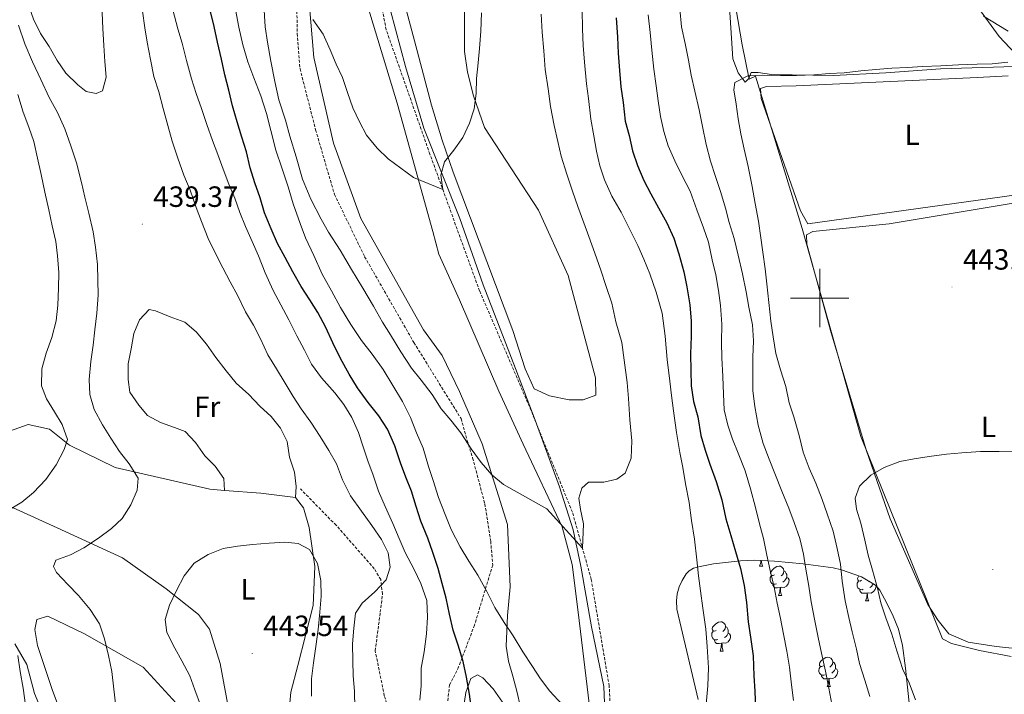
# Model space of a CAD drawing. Units: metres. Extents: x 634264 to 638777, y 4708515 to 4711572.
# Drawn here: x 637226 to 637563, y 4709864 to 4710095 of the extents above; entities that cross this region are included whole.
import ezdxf
from ezdxf.enums import TextEntityAlignment as Align

# ---------------------------------------------------------------- set-up
doc = ezdxf.new("R2010")
doc.units = ezdxf.units.M
doc.header["$MEASUREMENT"] = 0
doc.linetypes.add('TRAZOSX2', pattern=[1.5, 1, -0.5])
for name, color, linetype, lineweight in [('Carátula', 7, 'Continuous', 5), ('Level 1', 19, 'Continuous', 0), ('Level 11', 142, 'TRAZOSX2', 13), ('Level 21', 19, 'Continuous', 0), ('Level 35', 92, 'Continuous', 0), ('Level 36', 92, 'Continuous', 0), ('Level 37', 92, 'Continuous', 0), ('Level 4', 36, 'Continuous', 30), ('Level 41', 39, 'Continuous', 0), ('Level 5', 36, 'Continuous', 0), ('Level 63', 7, 'Continuous', 0), ('Level 7', 19, 'Continuous', 0)]:
    doc.layers.add(name, color=color, linetype=linetype, lineweight=lineweight)
doc.styles.add('Arial', font='ARIAL.TTF', dxfattribs={"height": 0.2})

# ---------------------------------------------------------------- blocks, each defined once
blk = doc.blocks.new('5PATER')
at = {"layer": 'Carátula', "linetype": 'Continuous', "lineweight": 5}
h = blk.add_hatch(color=250, dxfattribs=at)
edge = h.paths.add_edge_path()
edge.add_ellipse((0, 0), major_axis=(-1.33, -1.34), ratio=0.999422, start_angle=0, end_angle=360)

msp = doc.modelspace()

# ---------------------------------------------------------------- linework, layer by layer
at = {"layer": 'Level 1', "color": 19, "linetype": 'Continuous', "lineweight": 0, "ltscale": 0.5}
for points in [[(637553.19, 4710100.9, 438.74), (637561.39, 4710089.56, 439.59), (637576.13, 4710073.87, 440.93)], [(637353.09, 4710098.48, 407.3), (637358.23, 4710079.33, 408), (637364.54, 4710058.17, 409.18), (637376.86, 4710027.3, 410.84), (637384.85, 4710004.51, 411.56), (637395.87, 4709975.91, 412.39), (637402.63, 4709958.19, 412.85), (637411.01, 4709935.41, 413.8), (637415.69, 4709920.71, 414.7), (637418.31, 4709908.28, 415.9), (637421.95, 4709887.46, 417.1), (637426.09, 4709867.03, 418.33), (637427.09, 4709844.65, 419.66)], [(637565.54, 4709877.35, 447.2), (637554.7, 4709879.35, 447.14), (637545.13, 4709881.76, 446.81), (637542.05, 4709883.37, 446.79), (637514.11, 4709952.57, 445.06), (637494.03, 4710023.8, 441.89), (637478.06, 4710076, 440.06), (637475.91, 4710074.95, 440.19), (637473.44, 4710086.75, 440.13), (637471.33, 4710099.32, 440.07)]]:
    msp.add_polyline3d(points, dxfattribs=at)
at = {"layer": 'Level 11', "color": 142, "linetype": 'TRAZOSX2', "lineweight": 13}
msp.add_polyline3d([(637429.94, 4709826.18, 420), (637427.98, 4709867.22, 418.26), (637421.82, 4709903.74, 416.18), (637415.37, 4709926.74, 414.09), (637401.24, 4709961.52, 412.71), (637383.63, 4710002.46, 411.32), (637366.62, 4710049.28, 409.58), (637351.65, 4710091.87, 406.8), (637348.12, 4710110.48, 406.45), (637347.22, 4710121.13, 405.76), (637347.36, 4710133.05, 405.07), (637349.14, 4710143.39, 405.07), (637354.47, 4710173.72, 404.72), (637356.55, 4710197.22, 404.02), (637355.69, 4710205.74, 403.68), (637354.53, 4710210.7, 403.33), (637353.55, 4710215.66, 403.33), (637352.04, 4710220.79, 403.33), (637350.52, 4710226.28, 402.64), (637349.72, 4710231.24, 401.94), (637349.1, 4710236.21, 399.86), (637348.55, 4710267.5, 398.12), (637362.41, 4710318.03, 395)], dxfattribs=at)
at = {"layer": 'Level 21', "color": 19, "linetype": 'TRAZOSX2', "lineweight": 0}
for points in [[(637320.95, 4710107.28, 409.17), (637321.25, 4710090.57, 410.22), (637322.17, 4710078.5, 410.91), (637327.52, 4710057.61, 411.6), (637333.95, 4710035.5, 411.6), (637344.29, 4710014.16, 411.95), (637361.16, 4709984.77, 413.34), (637377.27, 4709958.74, 414.38), (637379.36, 4709951.3, 414.73), (637381.24, 4709945.29, 415.42), (637385.43, 4709929.54, 415.77), (637387.43, 4709916.77, 417.51), (637388.11, 4709908.61, 418.9), (637385.92, 4709901.45, 420.63), (637381.89, 4709888.05, 422.02), (637376.46, 4709873.73, 425.49), (637373.36, 4709867.63, 426.19), (637370.74, 4709845, 426.54)], [(637365.44, 4709823.03, 428.62), (637360.09, 4709833.96, 428.97), (637351.02, 4709863.85, 432.09), (637347.91, 4709879.27, 433.83), (637349.63, 4709892.46, 434.52), (637350.41, 4709898.69, 434.87), (637349.79, 4709903.66, 435.22), (637347.59, 4709907.36, 435.56), (637334.53, 4709922.24, 437.65), (637327.1, 4709929.76, 439.04), (637322.39, 4709934.65, 439.73)]]:
    msp.add_polyline3d(points, dxfattribs=at)
at = {"layer": 'Level 35', "color": 92, "linetype": 'Continuous', "lineweight": 0, "ltscale": 0.5}
msp.add_polyline3d([(637458.39, 4709862.63, 427.71), (637451.15, 4709893.46, 426.57), (637450.95, 4709896.32, 426.57), (637451.23, 4709898.76, 426.75), (637451.87, 4709901.1, 427.08), (637452.89, 4709903.36, 427.48), (637454.35, 4709905.55, 427.84), (637455.29, 4709906.65, 427.98), (637456.78, 4709907.58, 427.98), (637459.08, 4709908.12, 428.38), (637463.65, 4709909.03, 430), (637472.9, 4709910.11, 434.43), (637477.66, 4709910.26, 436.08), (637484.53, 4709909.94, 436.82), (637494.32, 4709908.98, 438.93), (637504.58, 4709907.67, 442.02), (637507.45, 4709906.97, 443.42), (637514.3, 4709904.57, 444.53), (637519.15, 4709901.75, 444.82), (637520.54, 4709899.96, 444.82), (637522.96, 4709895.58, 445.51), (637525.16, 4709891.17, 446.56), (637527, 4709886.61, 447.43), (637528.39, 4709881.05, 447.63), (637529.33, 4709873.35, 447.63), (637531.25, 4709855.95, 447.63)], dxfattribs=at)
at = {"layer": 'Level 36', "color": 92, "linetype": 'Continuous', "lineweight": 0}
for p, q in [((637479.41, 4709908.27, 0.01), (637480.53, 4709908.27, 0.01)), ((637516.76, 4709903.14, 0.01), (637516.58, 4709902.96, 0.01)), ((637485.88, 4709898.23, 0.01), (637487.01, 4709898.23, 0.01)), ((637515.66, 4709896.33, 0.01), (637516.78, 4709896.33, 0.01)), ((637465.9, 4709879.18, 0.01), (637467.03, 4709879.18, 0.01)), ((637502.6, 4709867.04, 0.01), (637503.72, 4709867.04, 0.01))]:
    msp.add_line(p, q, dxfattribs=at)
for points in [[(637397.66, 4709859.96, 421.32), (637396.32, 4709865.45, 421.32), (637394.98, 4709870.58, 421.32), (637393.47, 4709875.71, 421.32), (637392.67, 4709880.86, 420.97), (637392.93, 4709886.02, 420.28), (637393.19, 4709891.36, 419.59), (637394.09, 4709901.15, 418.54), (637393.18, 4709922.47, 416.46), (637384.51, 4709950.06, 414.72), (637376.73, 4709968.06, 413.34), (637370.82, 4709980.4, 412.64), (637364.44, 4709989.18, 412.64), (637342.97, 4710027.21, 411.6), (637333.62, 4710053, 411.6), (637326.88, 4710082.4, 409.86), (637325.3, 4710101.22, 408.82), (637327.66, 4710128.82, 408.13), (637336.78, 4710176.46, 405.7), (637341.66, 4710202.15, 404.65), (637343.26, 4710207.44, 403.96)], [(637346.18, 4710208.1, 403.96), (637349.52, 4710200.16, 404.31), (637352.86, 4710192.39, 404.31), (637352.64, 4710184.39, 404.31), (637350.15, 4710174.39, 404.31), (637344.05, 4710137.47, 405.7), (637343.04, 4710123.76, 406.04), (637343.05, 4710113.45, 406.39), (637345.24, 4710100.15, 407.09), (637355.43, 4710066.72, 407.78), (637367.58, 4710022.84, 409.52), (637369.68, 4710015.05, 409.86), (637376.71, 4709999.35, 410.21), (637390.24, 4709968.12, 412.29), (637398.56, 4709949.95, 413.68), (637411.86, 4709921.74, 415.07), (637415.29, 4709908.82, 416.11), (637417.36, 4709892.49, 416.81), (637422.36, 4709850.8, 419.59)], [(637257.94, 4710120.31, 437.64), (637257.16, 4710113.9, 437.99), (637256.37, 4710108.37, 437.99), (637255.4, 4710102.84, 437.99), (637254.42, 4710097.67, 437.99), (637254.69, 4710092.34, 437.99), (637254.98, 4710086.47, 437.99), (637255.43, 4710080.97, 437.99), (637255.88, 4710075.64, 438.34), (637254.54, 4710071, 438.34), (637252.42, 4710070.07, 438.34), (637249.03, 4710070.72, 438.34), (637246.15, 4710072.98, 438.34), (637241.98, 4710077, 437.99), (637239.06, 4710081.39, 437.99), (637236.31, 4710086.14, 437.99), (637233.39, 4710090.54, 437.99), (637230.99, 4710095.48, 437.99), (637229.12, 4710100.6, 437.99), (637227.79, 4710105.73, 437.99), (637226.63, 4710110.87, 437.64), (637225.11, 4710116.18, 437.64)], [(637378.51, 4710120, 407.52), (637378.43, 4710094.21, 408.57), (637378.42, 4710084.43, 408.91), (637379.44, 4710077.34, 409.26), (637381.54, 4710069.2, 409.26), (637385.28, 4710058.42, 409.26), (637403.74, 4710030.11, 410.65), (637413.91, 4710007.71, 411.69), (637423.24, 4709972.67, 413.08), (637423.35, 4709966.8, 413.08), (637419.11, 4709965.13, 413.08), (637414.31, 4709965.22, 413.08), (637407.53, 4709966.52, 413.08), (637402.33, 4709968.92, 413.08), (637399.18, 4709975.8, 413.08), (637395.04, 4709988.89, 412.73), (637374.53, 4710043.11, 411), (637370.78, 4710054.07, 410.3), (637367.19, 4710066.1, 409.61), (637362.24, 4710084.68, 409.26), (637358.62, 4710098.31, 408.57)], [(637504.71, 4710076.25, 440.13), (637483.54, 4710076.59, 440.13), (637478.91, 4710077.22, 440.13), (637476.6, 4710077.18, 440.13), (637475.74, 4710075.21, 440.13), (637474.52, 4710073.94, 440.13), (637472.15, 4710077.1, 440.13), (637470.29, 4710081.87, 440.13), (637469.09, 4710099.63, 440.13)], [(637556.1, 4710096.54, 439.44), (637564.54, 4710091.36, 439.44)], [(637566.71, 4710079.3, 439.78), (637541.3, 4710078.5, 439.78), (637522.65, 4710077.1, 440.13), (637504.71, 4710076.25, 440.13)], [(637579.73, 4710037.04, 441.52), (637496, 4710025.42, 441.17), (637493.44, 4710029.82, 441.52), (637479.95, 4710068.35, 441.17), (637479.72, 4710071.72, 441.17), (637481.84, 4710072.47, 441.17), (637491.97, 4710072.65, 441.52), (637553.98, 4710075.52, 441.17), (637564.46, 4710076.06, 440.82)], [(637570.23, 4709879.68, 447.07), (637560.43, 4709880.75, 447.07), (637550.81, 4709882.18, 447.07), (637544.17, 4709885.09, 447.07), (637540.54, 4709889.65, 446.73), (637537.06, 4709895.1, 446.38), (637524.1, 4709924.39, 446.03), (637515.86, 4709948.07, 445.34), (637503.76, 4709988.93, 443.6), (637495.59, 4710018.48, 442.56), (637495.54, 4710021.68, 442.21), (637497.65, 4710022.79, 442.21), (637523.74, 4710025.38, 442.21), (637570.37, 4710033.14, 442.21)], [(637296.34, 4709934.18, 438.29), (637296.1, 4709938.26, 439.33), (637293.18, 4709942.47, 439.68), (637289.56, 4709945.96, 439.68), (637286.46, 4709950.53, 440.03), (637282.83, 4709954.38, 440.03), (637279.25, 4709955.74, 440.03), (637274.42, 4709957.43, 440.03), (637269.93, 4709959.84, 440.03), (637267.03, 4709963.35, 440.03), (637263.93, 4709967.74, 440.03), (637263.32, 4709972.17, 440.03), (637263.4, 4709977.51, 440.03), (637264.37, 4709982.68, 440.03), (637265.35, 4709987.86, 440.03), (637267.22, 4709992.51, 440.03), (637270.54, 4709996.13, 440.03), (637272.68, 4709995.63, 440.38), (637277.7, 4709993.59, 440.38), (637282.71, 4709991.72, 440.38), (637286.68, 4709988.41, 440.38), (637290.13, 4709984.2, 440.38), (637293.41, 4709979.64, 440.38), (637296.87, 4709975.08, 440.38), (637300.32, 4709970.87, 440.03), (637304.66, 4709967.04, 440.03), (637308.46, 4709963.01, 440.03), (637312.26, 4709959.52, 439.68), (637315.53, 4709955.49, 439.33), (637317.74, 4709950.91, 439.33), (637318.55, 4709945.59, 439.33), (637320.24, 4709940.46, 439.33), (637320.86, 4709935.49, 439.68), (637320.65, 4709931.69, 439.38)], [(637222.81, 4709954.5, 427.92), (637229.17, 4709956.75, 427.92), (637236.49, 4709955.1, 428.27), (637243.34, 4709949.7, 429.66), (637258.94, 4709941.98, 433.13), (637291.26, 4709934.55, 437.99), (637296.34, 4709934.18, 438.29)], [(637300.69, 4709843.5, 441.81), (637294.8, 4709874.86, 442.85), (637291.21, 4709886.71, 442.51), (637287.39, 4709891.63, 441.12), (637276.39, 4709900.5, 439.03), (637261.44, 4709911.08, 436.26), (637239.04, 4709921.36, 431.4), (637209.64, 4709934.71, 427.92)], [(637296.34, 4709934.18, 438.29), (637308.71, 4709933.25, 439.03), (637320.65, 4709931.69, 439.38)], [(637320.65, 4709931.69, 439.38), (637323.38, 4709928.18, 439.38), (637325.27, 4709921.45, 439.73), (637327.29, 4709908.15, 440.08), (637326.63, 4709894.81, 441.12), (637321.48, 4709874.27, 442.51), (637318.98, 4709865.15, 442.16), (637318.24, 4709856.25, 441.81)], [(637479.41, 4709908.27, 0.01), (637479.84, 4709909.43, 0.01), (637479.89, 4709910.16, 0.01)], [(637480.11, 4709910.15, 0.01), (637480.13, 4709909.68, 0.01), (637480.2, 4709909.07, 0.01), (637480.32, 4709908.67, 0.01), (637480.53, 4709908.27, 0.01)], [(637484.58, 4709905.29, 0.01), (637484.05, 4709905.03, 0.01), (637483.52, 4709905.08, 0.01), (637483.26, 4709905.45, 0.01), (637483.2, 4709905.88, 0.01), (637483.36, 4709906.4, 0.01), (637483.84, 4709906.99, 0.01), (637484.48, 4709907.52, 0.01), (637485.38, 4709908.11, 0.01), (637486.12, 4709908.27, 0.01), (637486.55, 4709908.21, 0.01), (637487.08, 4709907.9, 0.01), (637487.61, 4709907.31, 0.01), (637487.77, 4709906.67, 0.01), (637487.66, 4709905.82, 0.01), (637487.23, 4709905.29, 0.01), (637486.81, 4709904.87, 0.01)], [(637487.77, 4709906.67, 0.01), (637488.24, 4709906.36, 0.01), (637488.56, 4709905.72, 0.01), (637488.72, 4709905.4, 0.01), (637488.72, 4709904.82, 0.01), (637488.72, 4709904.39, 0.01), (637488.35, 4709903.7, 0.01), (637487.93, 4709903.22, 0.01), (637487.45, 4709902.8, 0.01)], [(637485.17, 4709902.21, 0.01), (637484.74, 4709902.05, 0.01), (637484.16, 4709902.11, 0.01), (637483.68, 4709902.32, 0.01), (637483.26, 4709902.75, 0.01), (637483.04, 4709903.33, 0.01), (637483.04, 4709903.75, 0.01), (637483.1, 4709904.34, 0.01), (637483.52, 4709905.03, 0.01)], [(637486.43, 4709900.92, 0.01), (637485.54, 4709900.83, 0.01), (637484.69, 4709900.83, 0.01), (637484.27, 4709901.26, 0.01), (637483.95, 4709901.74, 0.01), (637483.95, 4709902.05, 0.01)], [(637488.72, 4709904.39, 0.01), (637489.17, 4709904.14, 0.01), (637489.52, 4709903.53, 0.01), (637489.41, 4709902.8, 0.01), (637489.2, 4709902.16, 0.01), (637488.61, 4709901.42, 0.01), (637487.82, 4709900.94, 0.01), (637486.97, 4709901.05, 0.01), (637486.54, 4709900.92, 0.01)], [(637514.94, 4709900.31, 0.01), (637514.52, 4709900.15, 0.01), (637513.93, 4709900.21, 0.01), (637513.46, 4709900.42, 0.01), (637513.03, 4709900.84, 0.01), (637512.82, 4709901.43, 0.01), (637512.82, 4709901.85, 0.01), (637512.87, 4709902.43, 0.01), (637513.3, 4709903.12, 0.01)], [(637514.36, 4709903.39, 0.01), (637513.82, 4709903.12, 0.01), (637513.3, 4709903.18, 0.01), (637513.03, 4709903.55, 0.01), (637512.98, 4709903.97, 0.01), (637513.14, 4709904.49, 0.01), (637513.44, 4709904.87, 0.01)], [(637518.34, 4709902.22, 0.01), (637518.12, 4709901.8, 0.01), (637517.7, 4709901.32, 0.01), (637517.22, 4709900.9, 0.01)], [(637485.88, 4709898.23, 0.01), (637486.32, 4709899.39, 0.01), (637486.43, 4709900.92, 0.01), (637486.54, 4709900.92, 0.01), (637486.57, 4709900.33, 0.01), (637486.61, 4709899.65, 0.01), (637486.68, 4709899.03, 0.01), (637486.79, 4709898.63, 0.01), (637487.01, 4709898.23, 0.01)], [(637516.2, 4709899.01, 0.01), (637515.31, 4709898.93, 0.01), (637514.46, 4709898.93, 0.01), (637514.04, 4709899.36, 0.01), (637513.72, 4709899.83, 0.01), (637513.72, 4709900.15, 0.01)], [(637515.66, 4709896.33, 0.01), (637516.09, 4709897.49, 0.01), (637516.2, 4709899.01, 0.01), (637516.31, 4709899.01, 0.01), (637516.34, 4709898.43, 0.01), (637516.38, 4709897.74, 0.01), (637516.45, 4709897.13, 0.01), (637516.56, 4709896.73, 0.01), (637516.78, 4709896.33, 0.01)], [(637519.28, 4709901.58, 0.01), (637519.18, 4709900.9, 0.01), (637518.97, 4709900.26, 0.01), (637518.38, 4709899.52, 0.01), (637517.59, 4709899.04, 0.01), (637516.74, 4709899.14, 0.01), (637516.31, 4709899.01, 0.01)], [(637249.3, 4709833.7, 433.48), (637237.35, 4709866.03, 432.09), (637232.28, 4709881.05, 432.09), (637231.47, 4709886.55, 431.74), (637232.12, 4709889.94, 431.74), (637235.84, 4709891.07, 431.74), (637248.39, 4709885.07, 432.44), (637268.51, 4709873.69, 436.95), (637283.55, 4709857.24, 438.34)], [(637464.6, 4709886.24, 0.01), (637464.08, 4709885.98, 0.01), (637463.54, 4709886.04, 0.01), (637463.28, 4709886.4, 0.01), (637463.22, 4709886.83, 0.01), (637463.38, 4709887.35, 0.01), (637463.86, 4709887.94, 0.01), (637464.5, 4709888.48, 0.01), (637465.4, 4709889.06, 0.01), (637466.14, 4709889.22, 0.01), (637466.57, 4709889.16, 0.01), (637467.1, 4709888.85, 0.01), (637467.63, 4709888.26, 0.01), (637467.79, 4709887.62, 0.01), (637467.68, 4709886.78, 0.01), (637467.26, 4709886.24, 0.01), (637466.84, 4709885.82, 0.01)], [(637465.19, 4709883.16, 0.01), (637464.76, 4709883, 0.01), (637464.18, 4709883.06, 0.01), (637463.7, 4709883.28, 0.01), (637463.28, 4709883.7, 0.01), (637463.06, 4709884.28, 0.01), (637463.06, 4709884.7, 0.01), (637463.12, 4709885.29, 0.01), (637463.54, 4709885.98, 0.01)], [(637468.74, 4709885.34, 0.01), (637469.2, 4709885.1, 0.01), (637469.54, 4709884.48, 0.01), (637469.43, 4709883.76, 0.01), (637469.22, 4709883.12, 0.01), (637468.64, 4709882.38, 0.01), (637467.84, 4709881.9, 0.01), (637466.99, 4709882, 0.01), (637466.56, 4709881.87, 0.01)], [(637467.79, 4709887.62, 0.01), (637468.26, 4709887.31, 0.01), (637468.58, 4709886.67, 0.01), (637468.74, 4709886.35, 0.01), (637468.74, 4709885.77, 0.01), (637468.74, 4709885.34, 0.01), (637468.37, 4709884.66, 0.01), (637467.95, 4709884.18, 0.01), (637467.47, 4709883.76, 0.01)], [(637466.45, 4709881.87, 0.01), (637465.56, 4709881.78, 0.01), (637464.72, 4709881.78, 0.01), (637464.29, 4709882.22, 0.01), (637463.97, 4709882.69, 0.01), (637463.97, 4709883, 0.01)], [(637465.9, 4709879.18, 0.01), (637466.34, 4709880.34, 0.01), (637466.45, 4709881.87, 0.01), (637466.56, 4709881.87, 0.01), (637466.6, 4709881.28, 0.01), (637466.63, 4709880.6, 0.01), (637466.7, 4709879.98, 0.01), (637466.82, 4709879.58, 0.01), (637467.03, 4709879.18, 0.01)], [(637224.72, 4709795.57, 432.09), (637230.6, 4709794.61, 432.44), (637236.07, 4709797.02, 432.44), (637241.68, 4709801.56, 432.44), (637247.8, 4709807.72, 432.09), (637249.98, 4709815.22, 432.09), (637248.22, 4709824.08, 431.74), (637243.39, 4709835.73, 431.74), (637231.32, 4709864.68, 430.7), (637228.66, 4709874.59, 430), (637224.62, 4709881.63, 429.66)], [(637501.3, 4709874.1, 0.01), (637500.77, 4709873.84, 0.01), (637500.24, 4709873.9, 0.01), (637499.97, 4709874.26, 0.01), (637499.92, 4709874.69, 0.01), (637500.08, 4709875.21, 0.01), (637500.56, 4709875.8, 0.01), (637501.19, 4709876.34, 0.01), (637502.09, 4709876.92, 0.01), (637502.84, 4709877.08, 0.01), (637503.26, 4709877.02, 0.01), (637503.79, 4709876.71, 0.01), (637504.32, 4709876.12, 0.01), (637504.48, 4709875.48, 0.01), (637504.37, 4709874.64, 0.01), (637503.95, 4709874.1, 0.01), (637503.53, 4709873.68, 0.01)], [(637504.48, 4709875.48, 0.01), (637504.96, 4709875.17, 0.01), (637505.27, 4709874.53, 0.01), (637505.43, 4709874.21, 0.01), (637505.43, 4709873.63, 0.01), (637505.43, 4709873.2, 0.01), (637505.06, 4709872.52, 0.01), (637504.64, 4709872.04, 0.01), (637504.16, 4709871.62, 0.01)], [(637501.88, 4709871.02, 0.01), (637501.46, 4709870.86, 0.01), (637500.87, 4709870.92, 0.01), (637500.4, 4709871.14, 0.01), (637499.97, 4709871.56, 0.01), (637499.76, 4709872.14, 0.01), (637499.76, 4709872.56, 0.01), (637499.81, 4709873.15, 0.01), (637500.24, 4709873.84, 0.01)], [(637505.43, 4709873.2, 0.01), (637505.89, 4709872.96, 0.01), (637506.23, 4709872.34, 0.01), (637506.12, 4709871.62, 0.01), (637505.91, 4709870.98, 0.01), (637505.33, 4709870.24, 0.01), (637504.53, 4709869.76, 0.01), (637503.68, 4709869.86, 0.01), (637503.25, 4709869.73, 0.01)], [(637378.11, 4709859.62, 425.14), (637378.9, 4709864.97, 425.14), (637380.59, 4709869.8, 424.79), (637382.88, 4709871.08, 424.45), (637384.68, 4709870.05, 424.1), (637388.3, 4709866.2, 423.41), (637391.41, 4709861.63, 422.36)], [(637503.14, 4709869.73, 0.01), (637502.25, 4709869.64, 0.01), (637501.41, 4709869.64, 0.01), (637500.98, 4709870.08, 0.01), (637500.66, 4709870.55, 0.01), (637500.66, 4709870.86, 0.01)], [(637502.6, 4709867.04, 0.01), (637503.03, 4709868.2, 0.01), (637503.14, 4709869.73, 0.01), (637503.25, 4709869.73, 0.01), (637503.29, 4709869.14, 0.01), (637503.32, 4709868.46, 0.01), (637503.39, 4709867.84, 0.01), (637503.51, 4709867.44, 0.01), (637503.72, 4709867.04, 0.01)]]:
    msp.add_polyline3d(points, dxfattribs=at)
at = {"layer": 'Level 4', "color": 36, "linetype": 'Continuous', "lineweight": 30}
for points in [[(637360.28, 4709933.92, 425.01), (637358.42, 4709938.69, 425.01), (637356.55, 4709943.63, 425.01), (637354.67, 4709949.47, 425.01), (637352.08, 4709955.11, 425.01), (637349.16, 4709959.68, 425.01), (637345.52, 4709964.24, 425.01), (637341.87, 4709969.33, 425.01), (637338.95, 4709973.91, 425.01), (637336.01, 4709979.37, 425.01), (637333.42, 4709984.65, 425.01), (637331.02, 4709989.95, 425.01), (637328.26, 4709995.05, 425.01), (637325.52, 4709999.45, 425.01), (637322.59, 4710004.02, 425.01), (637319.66, 4710008.95, 425.01), (637317.08, 4710013.88, 425.01), (637314.51, 4710018.64, 425.01), (637312.29, 4710023.76, 425.01), (637310.06, 4710029.23, 425.01), (637308.54, 4710034.36, 425.01), (637306.68, 4710039.48, 425.01), (637305.16, 4710044.61, 425.01), (637303.82, 4710050.1, 425.01), (637302.31, 4710055.05, 425.01), (637300.62, 4710060.36, 425.01), (637299.1, 4710065.84, 425.01), (637297.76, 4710071.15, 425.01), (637296.42, 4710076.46, 425.01), (637295.26, 4710081.78, 425.01), (637293.91, 4710087.62, 425.01), (637292.75, 4710092.94, 425.01), (637291.41, 4710098.6, 425.01)], [(637430.33, 4710095.9, 425.01), (637430.8, 4710089.32, 425.01), (637431.07, 4710083.82, 425.01), (637431.53, 4710077.96, 425.01), (637431.99, 4710072.28, 425.01), (637432.79, 4710066.96, 425.01), (637433.44, 4710060.57, 425.01), (637434.77, 4710055.61, 425.01), (637435.93, 4710050.47, 425.01), (637437.62, 4710045.35, 425.01), (637439.84, 4710040.23, 425.01), (637442.24, 4710035.65, 425.01), (637444.81, 4710030.89, 425.01), (637447.74, 4710025.79, 425.01), (637450.15, 4710020.5, 425.01), (637451.84, 4710015.19, 425.01), (637453.55, 4710009, 425.01), (637454.53, 4710003.86, 425.01)], [(637454.53, 4710003.86, 425.01), (637455.53, 4709997.65, 425.01), (637455.98, 4709992.15, 425.01), (637456.08, 4709986.82, 425.01), (637455.83, 4709980.94, 425.01), (637455.93, 4709975.26, 425.01), (637456.02, 4709969.92, 425.01), (637456.82, 4709964.6, 425.01), (637458.34, 4709959.3, 425.01), (637459.34, 4709952.91, 425.01), (637460.85, 4709947.96, 425.01), (637462.36, 4709943.19, 425.01), (637464.6, 4709937.18, 425.01), (637466.49, 4709930.99, 425.01), (637467.85, 4709924.43, 425.01), (637469.55, 4709918.77, 425.01), (637471.24, 4709913.29, 425.01), (637472.95, 4709907.45, 425.01), (637474.12, 4709901.61, 425.01), (637474.93, 4709895.75, 425.01), (637475.58, 4709889.19, 425.01), (637476.38, 4709883.87, 425.01), (637477.21, 4709877.48, 425.01), (637477.51, 4709870.73, 425.01), (637477.78, 4709865.4, 425.01), (637478.06, 4709859.36, 425.01)], [(637380.99, 4709858.36, 425.01), (637380.18, 4709864.39, 425.01), (637379.18, 4709870.24, 425.01), (637378.02, 4709875.55, 425.01), (637376.32, 4709881.21, 425.01), (637374.63, 4709886.34, 425.01), (637373.29, 4709891.83, 425.01), (637372.13, 4709897.32, 425.01), (637370.8, 4709902.27, 425.01), (637369.46, 4709907.41, 425.01), (637367.59, 4709912.89, 425.01), (637365.9, 4709917.84, 425.01), (637363.48, 4709923.66, 425.01), (637361.97, 4709928.61, 425.01), (637360.28, 4709933.92, 425.01)]]:
    msp.add_polyline3d(points, dxfattribs=at)
at = {"layer": 'Level 5', "color": 36, "linetype": 'Continuous', "lineweight": 0}
for points in [[(637340.88, 4709859.63, 435.01), (637340.78, 4709865.49, 435.01), (637340.33, 4709870.64, 435.01), (637340.24, 4709875.8, 435.01), (637340.14, 4709881.66, 435.01), (637340.58, 4709887, 435.01), (637341.2, 4709892.17, 435.01), (637343.45, 4709895.59, 435.01), (637347.83, 4709899.4, 435.01), (637351.67, 4709903.56, 435.01), (637353.01, 4709907.85, 435.01), (637352.39, 4709912.82, 435.01), (637350, 4709917.4, 435.01), (637346.72, 4709922.14, 435.01), (637343.25, 4709927.06, 435.01), (637339.42, 4709932.33, 435.01), (637336.66, 4709937.79, 435.01), (637334.61, 4709943.27, 435.01), (637332.04, 4709947.84, 435.01), (637329.11, 4709952.59, 435.01), (637325.82, 4709957.51, 435.01), (637322.54, 4709962.08, 435.01), (637319.8, 4709966.3, 435.01), (637317.05, 4709970.87, 435.01), (637314.12, 4709975.8, 435.01), (637311.19, 4709980.55, 435.01), (637308.6, 4709986.02, 435.01), (637306.21, 4709990.77, 435.01), (637303.46, 4709995.35, 435.01), (637300.88, 4710000.82, 435.01), (637298.3, 4710005.57, 435.01), (637295.73, 4710010.33, 435.01), (637293.15, 4710015.44, 435.01), (637290.75, 4710020.37, 435.01), (637288.51, 4710026.2, 435.01), (637286.65, 4710030.97, 435.01), (637284.59, 4710036.98, 435.01), (637282.37, 4710042.1, 435.01), (637280.31, 4710047.93, 435.01), (637278.43, 4710053.76, 435.01), (637276.91, 4710059.07, 435.01), (637275.39, 4710064.91, 435.01), (637273.86, 4710070.58, 435.01), (637272.17, 4710075.88, 435.01), (637271, 4710081.73, 435.01), (637269.83, 4710087.57, 435.01), (637269.03, 4710092.54, 435.01), (637268.22, 4710098.21, 435.01)], [(637363.14, 4709862.31, 430.01), (637363.59, 4709867.29, 430.01), (637363.66, 4709873.34, 430.01), (637364.63, 4709878.87, 430.01), (637365.41, 4709885.11, 430.01), (637365.84, 4709890.8, 430.01), (637365.56, 4709896.49, 430.01), (637363.5, 4709902.32, 430.01), (637361.28, 4709907.08, 430.01), (637358.16, 4709912.9, 430.01), (637356.12, 4709917.66, 430.01), (637353.9, 4709922.78, 430.01), (637351.3, 4709928.6, 430.01), (637349.08, 4709933.9, 430.01), (637347.2, 4709939.37, 430.01), (637345.34, 4709944.32, 430.01), (637343.83, 4709949.09, 430.01), (637342.14, 4709954.04, 430.01), (637339.92, 4709959.16, 430.01), (637337.17, 4709963.56, 430.01), (637334.08, 4709967.59, 430.01), (637329.54, 4709972.67, 430.01), (637326.08, 4709977.41, 430.01), (637323.69, 4709982.17, 430.01), (637321.11, 4709987.1, 430.01), (637318.35, 4709992.57, 430.01), (637315.59, 4709997.67, 430.01), (637313.01, 4710002.61, 430.01), (637310.24, 4710008.6, 430.01), (637308, 4710014.43, 430.01), (637305.78, 4710019.37, 430.01), (637303.56, 4710024.49, 430.01), (637301.52, 4710029.25, 430.01), (637299.83, 4710034.2, 430.01), (637297.79, 4710038.97, 430.01), (637295.92, 4710044.09, 430.01), (637294.06, 4710049.21, 430.01), (637292.19, 4710053.98, 430.01), (637290.32, 4710059.46, 430.01), (637288.44, 4710064.94, 430.01), (637286.58, 4710070.06, 430.01), (637285.07, 4710075.02, 430.01), (637283.35, 4710081.39, 430.01), (637281.83, 4710087.23, 430.01), (637280.32, 4710092.18, 430.01), (637278.6, 4710098.73, 430.01)], [(637411.88, 4709860.86, 420.01), (637407.71, 4709865.41, 420.01), (637404.44, 4709869.62, 420.01), (637401.7, 4709873.84, 420.01), (637398.41, 4709878.93, 420.01), (637395.11, 4709884.39, 420.01), (637392.01, 4709888.96, 420.01), (637388.89, 4709894.06, 420.01), (637386.13, 4709899.52, 420.01), (637383.01, 4709905.16, 420.01), (637379.9, 4709909.9, 420.01), (637376.97, 4709914.83, 420.01), (637373.84, 4709920.82, 420.01), (637371.8, 4709925.94, 420.01), (637369.56, 4709931.77, 420.01), (637367.68, 4709937.6, 420.01), (637366.17, 4709942.38, 420.01), (637364.28, 4709948.57, 420.01), (637362.06, 4709953.86, 420.01), (637360.01, 4709959.16, 420.01), (637357.24, 4709964.63, 420.01), (637353.95, 4709970.08, 420.01), (637350.65, 4709975.53, 420.01), (637346.82, 4709980.8, 420.01), (637343.18, 4709985.54, 420.01), (637339.53, 4709990.99, 420.01), (637336.05, 4709996.79, 420.01), (637332.93, 4710002.43, 420.01), (637329.8, 4710008.24, 420.01), (637326.85, 4710014.59, 420.01), (637324.07, 4710020.59, 420.01), (637322.21, 4710025.53, 420.01), (637319.78, 4710032.25, 420.01), (637318.08, 4710038.08, 420.01), (637316.01, 4710044.27, 420.01), (637313.94, 4710050.64, 420.01), (637312.22, 4710057.36, 420.01), (637310.7, 4710063.2, 420.01), (637308.81, 4710069.22, 420.01), (637306.39, 4710075.4, 420.01), (637304.34, 4710080.87, 420.01), (637302.64, 4710086.71, 420.01), (637301.29, 4710092.73, 420.01), (637300.11, 4710098.76, 420.01)], [(637391.77, 4709936.17, 415.01), (637387.8, 4709939.48, 415.01), (637384.17, 4709943.68, 415.01), (637380.71, 4709948.42, 415.01), (637377.23, 4709953.87, 415.01), (637373.78, 4709958.26, 415.01), (637370.51, 4709962.11, 415.01), (637367.4, 4709967.04, 415.01), (637363.58, 4709971.95, 415.01), (637360.31, 4709975.98, 415.01), (637356.65, 4709981.61, 415.01), (637353.17, 4709987.41, 415.01), (637350.43, 4709991.81, 415.01), (637347.31, 4709997.27, 415.01), (637343.64, 4710003.42, 415.01), (637339.8, 4710009.76, 415.01), (637335.94, 4710016.45, 415.01), (637331.92, 4710022.6, 415.01), (637329.36, 4710027, 415.01), (637325.86, 4710033.87, 415.01), (637323.07, 4710040.76, 415.01), (637320.8, 4710048.36, 415.01), (637318.72, 4710055.44, 415.01), (637317.2, 4710060.93, 415.01), (637314.95, 4710067.82, 415.01), (637313.59, 4710074.2, 415.01), (637312.22, 4710081.11, 415.01), (637311.04, 4710087.67, 415.01), (637310.24, 4710092.81, 415.01), (637309.75, 4710100.45, 415.01)], [(637384.26, 4710097.6, 410.01), (637384.02, 4710091.37, 410.01), (637383.59, 4710085.5, 410.01), (637383.14, 4710080.51, 410.01), (637382.52, 4710075.17, 410.01), (637382.44, 4710070.01, 410.01), (637381.82, 4710064.84, 410.01), (637380.13, 4710059.83, 410.01), (637377.9, 4710054.99, 410.01), (637374.78, 4710050.67, 410.01), (637371.65, 4710046.7, 410.01), (637370.31, 4710042.06, 410.01), (637371.02, 4710037.18, 410.01), (637360.99, 4710041.27, 410.01), (637352.34, 4710047.69, 410.01), (637348.54, 4710051.36, 410.01), (637344.91, 4710055.74, 410.01), (637342.51, 4710060.32, 410.01), (637340.3, 4710065.09, 410.01), (637338.43, 4710070.39, 410.01), (637336.73, 4710075.51, 410.01), (637334.52, 4710080.1, 410.01), (637332.48, 4710085.04, 410.01), (637330.07, 4710090.33, 410.01), (637326.6, 4710095.43, 410.01)], [(637418.72, 4710098.54, 420.01), (637418.83, 4710092.14, 420.01), (637419.11, 4710086.45, 420.01), (637419.57, 4710080.77, 420.01), (637420.23, 4710073.31, 420.01), (637420.85, 4710068.34, 420.01), (637421.69, 4710061.25, 420.01), (637422.68, 4710055.57, 420.01), (637423.66, 4710050.26, 420.01), (637424.81, 4710045.3, 420.01), (637426.32, 4710040.52, 420.01), (637428.91, 4710034.88, 420.01), (637432.03, 4710029.42, 420.01), (637435.16, 4710023.25, 420.01), (637437.74, 4710017.97, 420.01), (637439.78, 4710013.38, 420.01), (637441.83, 4710008.26, 420.01), (637444.07, 4710002.07, 420.01), (637446.15, 4709994.82, 420.01), (637447.18, 4709987.02, 420.01), (637447.85, 4709979.03, 420.01), (637448.7, 4709971.57, 420.01), (637449.32, 4709966.6, 420.01), (637449.94, 4709961.46, 420.01), (637450.96, 4709954.01, 420.01), (637452.15, 4709947.1, 420.01), (637453.13, 4709941.96, 420.01), (637454.12, 4709936.46, 420.01), (637455.29, 4709930.08, 420.01), (637456.12, 4709923.87, 420.01), (637457.12, 4709917.49, 420.01), (637457.95, 4709910.39, 420.01), (637458.58, 4709904.89, 420.01), (637459.21, 4709899.74, 420.01), (637460.02, 4709893.89, 420.01), (637461.04, 4709886.62, 420.01), (637461.5, 4709880.76, 420.01), (637461.98, 4709873.48, 420.01), (637461.74, 4709867.25, 420.01), (637461.14, 4709861.01, 420.01)], [(637452.11, 4710099.03, 435.01), (637452.75, 4710092.81, 435.01), (637453.92, 4710087.14, 435.01), (637455.09, 4710081.47, 435.01), (637456.07, 4710076.33, 435.01), (637457.23, 4710070.84, 435.01), (637458.77, 4710064.47, 435.01), (637459.93, 4710058.8, 435.01), (637461.11, 4710052.6, 435.01), (637462.63, 4710046.93, 435.01), (637464.32, 4710041.63, 435.01), (637466.2, 4710036.15, 435.01), (637467.72, 4710030.84, 435.01), (637469.05, 4710025.89, 435.01), (637470.74, 4710020.4, 435.01), (637472.09, 4710014.74, 435.01), (637473.62, 4710008.36, 435.01), (637474.8, 4710002.16, 435.01), (637475.78, 4709996.84, 435.01), (637476.96, 4709990.82, 435.01), (637477.41, 4709985.32, 435.01), (637477.15, 4709979.8, 435.01), (637477.08, 4709973.93, 435.01), (637477.18, 4709968.24, 435.01), (637477.8, 4709962.92, 435.01), (637478.98, 4709956.54, 435.01), (637480.7, 4709950.17, 435.01), (637482.74, 4709944.87, 435.01), (637484.61, 4709939.92, 435.01), (637487.03, 4709933.92, 435.01), (637489.44, 4709928.09, 435.01), (637491.31, 4709923.15, 435.01), (637493.18, 4709917.67, 435.01), (637494.52, 4709912.36, 435.01), (637495.32, 4709907.22, 435.01), (637496.31, 4709901.37, 435.01), (637497.12, 4709896.05, 435.01), (637498.3, 4709889.49, 435.01), (637499.47, 4709883.82, 435.01), (637500.63, 4709878.5, 435.01), (637501.98, 4709872.3, 435.01), (637503.15, 4709866.46, 435.01), (637504.14, 4709860.96, 435.01)], [(637404.69, 4710097.23, 415.01), (637404.98, 4710091.01, 415.01), (637405.63, 4710084.62, 415.01), (637406.09, 4710078.22, 415.01), (637407.1, 4710071.66, 415.01), (637407.92, 4710065.63, 415.01), (637409.1, 4710059.07, 415.01), (637410.44, 4710053.58, 415.01), (637411.59, 4710048.63, 415.01), (637413.48, 4710042.44, 415.01), (637415.36, 4710036.6, 415.01), (637417.23, 4710031.3, 415.01), (637419.29, 4710025.82, 415.01), (637420.97, 4710021.05, 415.01), (637423.03, 4710015.4, 415.01), (637425.09, 4710009.57, 415.01), (637426.78, 4710004.26, 415.01), (637428.84, 4709998.25, 415.01), (637430.2, 4709991.88, 415.01), (637432.28, 4709984.8, 415.01), (637433.1, 4709978.77, 415.01), (637434.12, 4709971.14, 415.01), (637434.57, 4709965.64, 415.01), (637435.06, 4709958.36, 415.01), (637435.72, 4709951.08, 415.01), (637435.47, 4709945.2, 415.01), (637433.42, 4709940.01, 415.01), (637430.61, 4709938.01, 415.01), (637426.19, 4709937.04, 415.01), (637420.85, 4709936.95, 415.01), (637418.58, 4709934.95, 415.01), (637417.57, 4709931.55, 415.01), (637418.17, 4709927.65, 415.01), (637419.15, 4709922.69, 415.01), (637418.82, 4709914.42, 415.01), (637406.67, 4709927.9, 415.01), (637391.77, 4709936.17, 415.01)], [(637441.33, 4710096.97, 430.01), (637441.97, 4710090.94, 430.01), (637442.61, 4710084.91, 430.01)], [(637225.81, 4710093.38, 435.01), (637228.05, 4710087.02, 435.01), (637230.65, 4710080.84, 435.01), (637233.42, 4710074.84, 435.01), (637236.38, 4710068.67, 435.01), (637239.14, 4710063.56, 435.01), (637241.72, 4710057.92, 435.01), (637243.78, 4710052.09, 435.01), (637245.66, 4710046.25, 435.01), (637247.38, 4710039.52, 435.01), (637248.54, 4710034.57, 435.01), (637249.88, 4710029.08, 435.01), (637251.41, 4710022.7, 435.01), (637252.22, 4710017.38, 435.01), (637252.85, 4710011.53, 435.01), (637252.95, 4710006.19, 435.01), (637253.04, 4710001.04, 435.01), (637252.62, 4709994.81, 435.01), (637252.01, 4709989.11, 435.01), (637251.39, 4709983.94, 435.01), (637250.6, 4709978.24, 435.01), (637249.99, 4709972.18, 435.01), (637250.26, 4709967.03, 435.01), (637251.77, 4709961.9, 435.01), (637254.53, 4709956.61, 435.01), (637257.46, 4709952.04, 435.01), (637260.39, 4709947.47, 435.01), (637263.66, 4709943.26, 435.01), (637266.77, 4709938.34, 435.01), (637266.49, 4709934.24, 435.01), (637264.26, 4709929.22, 435.01), (637261.32, 4709924.55, 435.01), (637257.65, 4709921.11, 435.01), (637253.26, 4709917.83, 435.01), (637248.16, 4709914.54, 435.01), (637243.58, 4709912.14, 435.01), (637238.64, 4709910.28, 435.01), (637237.79, 4709908.13, 435.01), (637238.89, 4709906.02, 435.01), (637242.69, 4709901.99, 435.01), (637246.32, 4709898.15, 435.01), (637250.31, 4709893.41, 435.01), (637253.6, 4709888.49, 435.01), (637255.29, 4709883.37, 435.01), (637256.64, 4709877.7, 435.01), (637257.8, 4709872.21, 435.01), (637258.44, 4709866.17, 435.01), (637259.06, 4709861.21, 435.01)], [(637442.61, 4710084.91, 430.01), (637443.26, 4710078.34, 430.01), (637444.07, 4710072.66, 430.01), (637444.7, 4710067.52, 430.01), (637445.5, 4710062.2, 430.01), (637446.66, 4710057.06, 430.01), (637448.17, 4710052.11, 430.01), (637450.39, 4710046.99, 430.01), (637452.97, 4710041.88, 430.01), (637455.73, 4710036.59, 430.01), (637457.98, 4710030.23, 430.01), (637460.22, 4710024.05, 430.01), (637461.91, 4710019.1, 430.01), (637463.26, 4710013.08, 430.01), (637464.42, 4710007.94, 430.01), (637465.4, 4710002.63, 430.01), (637466.02, 4709997.48, 430.01), (637466.49, 4709991.09, 430.01), (637466.42, 4709984.86, 430.01), (637466.52, 4709979.53, 430.01), (637466.81, 4709973.13, 430.01), (637467.09, 4709967.09, 430.01), (637467.36, 4709961.76, 430.01), (637468.52, 4709956.45, 430.01), (637470.21, 4709951.68, 430.01), (637472.07, 4709946.91, 430.01), (637474.49, 4709940.91, 430.01), (637476.38, 4709934.72, 430.01), (637478.09, 4709928.35, 430.01), (637479.43, 4709922.68, 430.01), (637480.76, 4709917.72, 430.01), (637481.93, 4709912.05, 430.01), (637483.09, 4709906.74, 430.01), (637484.44, 4709901.07, 430.01), (637485.42, 4709895.58, 430.01), (637486.58, 4709890.27, 430.01), (637487.57, 4709884.95, 430.01), (637488.74, 4709879.1, 430.01), (637489.72, 4709873.61, 430.01), (637490.36, 4709867.57, 430.01), (637490.99, 4709862.25, 430.01)], [(637564.37, 4710080.81, 440.01), (637559.04, 4710080.18, 440.01), (637553.89, 4710080.09, 440.01), (637547.49, 4710079.8, 440.01), (637541.45, 4710079.52, 440.01), (637535.23, 4710079.23, 440.01), (637530.08, 4710078.96, 440.01), (637524.75, 4710078.69, 440.01), (637519.25, 4710078.23, 440.01), (637514.1, 4710077.79, 440.01), (637508.42, 4710077.15, 440.01), (637503.27, 4710076.89, 440.01), (637498.12, 4710076.44, 440.01), (637492.08, 4710076.16, 440.01), (637486.57, 4710076.24, 440.01), (637480.52, 4710076.31, 440.01), (637475.37, 4710076.04, 440.01), (637470.96, 4710073.83, 440.01), (637470.65, 4710071.33, 440.01), (637471.45, 4710066.37, 440.01), (637472.07, 4710061.4, 440.01), (637473.05, 4710056.26, 440.01), (637474.21, 4710050.95, 440.01), (637475.56, 4710045.1, 440.01), (637476.92, 4710038.19, 440.01), (637477.92, 4710032.34, 440.01), (637479.09, 4710026.32, 440.01), (637479.9, 4710020.64, 440.01), (637480.52, 4710015.67, 440.01), (637481.33, 4710010, 440.01), (637481.96, 4710004.85, 440.01), (637482.6, 4709998.46, 440.01), (637483.25, 4709992.07, 440.01), (637484.05, 4709986.75, 440.01), (637485.04, 4709981.08, 440.01), (637486.56, 4709975.42, 440.01), (637488.44, 4709969.76, 440.01), (637489.61, 4709964.09, 440.01), (637491.12, 4709959.32, 440.01), (637493.01, 4709952.95, 440.01), (637494.35, 4709947.28, 440.01), (637496.4, 4709941.81, 440.01)], [(637225.59, 4710069.7, 430.01), (637227.48, 4710063.69, 430.01), (637229.34, 4710058.56, 430.01), (637231.03, 4710053.62, 430.01), (637232.38, 4710047.95, 430.01), (637233.54, 4710042.28, 430.01), (637234.89, 4710036.26, 430.01), (637236.25, 4710030.24, 430.01), (637237.41, 4710024.74, 430.01), (637238.57, 4710019.43, 430.01), (637239.19, 4710014.46, 430.01), (637239.65, 4710008.78, 430.01), (637239.56, 4710003.45, 430.01), (637239.31, 4709997.57, 430.01), (637238.69, 4709992.23, 430.01), (637237.19, 4709986.51, 430.01), (637235.33, 4709981.14, 430.01), (637233.83, 4709975.78, 430.01), (637233.75, 4709969.91, 430.01), (637235.43, 4709965.5, 430.01), (637238.18, 4709961.1, 430.01), (637240.74, 4709956.7, 430.01), (637242.61, 4709951.58, 430.01), (637241.43, 4709948.18, 430.01), (637238.67, 4709942.97, 430.01), (637235.21, 4709937.93, 430.01), (637231.02, 4709933.41, 430.01), (637226.99, 4709930.14, 430.01), (637222.06, 4709927.21, 430.01)], [(637567.16, 4709947.38, 445.01), (637561.47, 4709947.46, 445.01), (637555.07, 4709947.52, 445.01), (637548.68, 4709947.06, 445.01), (637543.35, 4709946.61, 445.01), (637537.5, 4709945.79, 445.01), (637532.35, 4709944.99, 445.01), (637527.39, 4709944.01, 445.01), (637522.09, 4709941.96, 445.01), (637517.52, 4709939.39, 445.01), (637513.67, 4709935.59, 445.01), (637512.14, 4709931.48, 445.01), (637512.56, 4709927.75, 445.01), (637514.07, 4709922.98, 445.01), (637515.42, 4709917.13, 445.01), (637516.58, 4709912, 445.01), (637518.09, 4709906.87, 445.01)], [(637496.4, 4709941.81, 440.01), (637498.63, 4709936.69, 440.01), (637500.86, 4709931.04, 440.01), (637502.55, 4709926.09, 440.01), (637504.61, 4709920.26, 440.01), (637505.96, 4709914.24, 440.01), (637507.12, 4709908.92, 440.01), (637507.75, 4709903.06, 440.01), (637508.76, 4709896.33, 440.01), (637509.93, 4709890.66, 440.01), (637511.08, 4709885.7, 440.01), (637512.61, 4709879.86, 440.01), (637513.59, 4709874.9, 440.01), (637515.46, 4709869.24, 440.01), (637517.16, 4709863.58, 440.01)], [(637326.07, 4709863.78, 440.01), (637326.14, 4709869.65, 440.01), (637326.76, 4709875.17, 440.01), (637327.55, 4709880.69, 440.01), (637328.34, 4709886.58, 440.01), (637328.94, 4709892.46, 440.01), (637329.38, 4709897.98, 440.01), (637329.29, 4709903.31, 440.01), (637328.12, 4709909.15, 440.01), (637325.36, 4709913.91, 440.01), (637321.59, 4709915.97, 440.01), (637316.96, 4709916.43, 440.01), (637311.63, 4709916.15, 440.01), (637305.95, 4709915.7, 440.01), (637300.81, 4709915.07, 440.01), (637295.84, 4709914.28, 440.01), (637290.72, 4709912.23, 440.01), (637285.97, 4709909.3, 440.01), (637282.49, 4709904.97, 440.01), (637279.91, 4709899.95, 440.01), (637277.51, 4709894.93, 440.01), (637276, 4709889.92, 440.01), (637276.61, 4709885.49, 440.01), (637279.37, 4709880.2, 440.01), (637281.76, 4709875.8, 440.01), (637284.52, 4709870.69, 440.01), (637286.2, 4709865.92, 440.01), (637288.07, 4709860.62, 440.01)], [(637518.09, 4709906.87, 445.01), (637519.8, 4709900.67, 445.01), (637520.95, 4709895.71, 445.01), (637522.64, 4709890.59, 445.01), (637524.7, 4709884.93, 445.01), (637526.4, 4709879.27, 445.01), (637528.47, 4709872.91, 445.01), (637530.68, 4709868.32, 445.01), (637532.74, 4709862.49, 445.01)], [(637225.6, 4709877.66, 430.01), (637226.41, 4709872.17, 430.01), (637227.4, 4709866.49, 430.01), (637228.21, 4709860.64, 430.01), (637227.77, 4709855.12, 430.01), (637225.54, 4709850.64, 430.01)]]:
    msp.add_polyline3d(points, dxfattribs=at)
at = {"layer": 'Level 63', "linetype": 'Continuous', "lineweight": 0}
for points in [[(637500, 4709990, 0.01), (637500, 4710010, 0.01)], [(637490, 4710000, 0.01), (637510, 4710000, 0.01)]]:
    msp.add_polyline3d(points, dxfattribs=at)

# ---------------------------------------------------------------- block references
at = {"layer": 'Level 7', "color": 19, "linetype": 'Continuous', "lineweight": 0, "xscale": 0.1000007614726202, "yscale": 0.1000007614726202}
for p in [(637268.19, 4710025.29, 439.38), (637545.28, 4710003.8, 443.34), (637559.25, 4709907.13, 446.47), (637305.81, 4709878.37, 443.55)]:
    msp.add_blockref('5PATER', p, dxfattribs=at)

# ---------------------------------------------------------------- texts
at = {"layer": 'Level 37', "color": 92, "linetype": 'Continuous', "lineweight": 0, "style": 'Arial'}
for s, p in [('L', (637531.68, 4710055.9, 441.21)), ('Fr', (637290.41, 4709962.79, 440.17)), ('L', (637557.8, 4709955.9, 444.76)), ('L', (637304.39, 4709900.3, 441.42))]:
    msp.add_text(s, height=7, dxfattribs=at).set_placement(p, align=Align.MIDDLE_CENTER)
at = {"layer": 'Level 41', "color": 19, "linetype": 'Continuous', "lineweight": 0, "style": 'Arial'}
for s, p in [('439.37', (637271.94, 4710029.04, 439.38)), ('443.33', (637549.03, 4710007.55, 443.34)), ('443.54', (637309.56, 4709882.12, 443.55))]:
    msp.add_text(s, height=7, dxfattribs=at).set_placement(p, align=Align.BOTTOM_LEFT)

doc.saveas('drawing.dxf')
